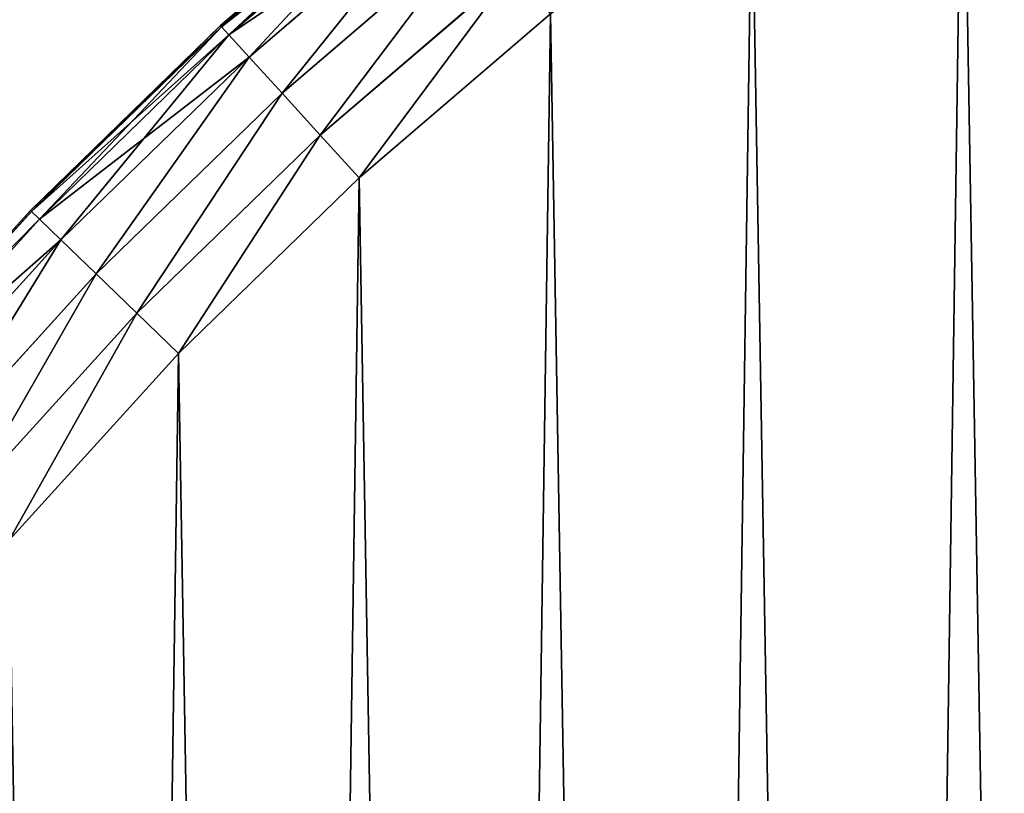
# Model space of a CAD drawing. Extents: x -205 to 205, y -1017 to 205.
# Drawn here: x -148 to -100, y -698 to -660 of the extents above; entities that cross this region are included whole.
import ezdxf

# ---------------------------------------------------------------- set-up
doc = ezdxf.new("R2010")
doc.units = 0
doc.header["$LTSCALE"] = 25.4
doc.layers.get('0').update_dxf_attribs({"color": 13, "linetype": 'CONTINUOUS'})

# ---------------------------------------------------------------- blocks, each defined once
blk = doc.blocks.new('GROUP_4')
at = {"color": 0}
for p, q in [((66.81, 356.42, 10), (76.592, 364.797, 10)), ((76.592, 364.797, 430), (66.81, 356.42, 430)), ((76.592, 364.797, 430), (66.81, 356.42, 430)), ((66.81, 356.42, 10), (76.592, 364.797, 10)), ((76.638, 364.739, 432.809), (66.86, 356.365, 432.809)), ((66.86, 356.365, 7.191), (76.638, 364.739, 7.191)), ((66.86, 356.365, 7.191), (76.638, 364.739, 7.191)), ((76.638, 364.739, 432.809), (66.86, 356.365, 432.809)), ((67.221, 355.969, 4.44), (76.973, 364.321, 4.44)), ((76.973, 364.321, 435.56), (67.221, 355.969, 435.56)), ((67.221, 355.969, 4.44), (76.973, 364.321, 4.44)), ((76.973, 364.321, 435.56), (67.221, 355.969, 435.56)), ((68.201, 354.895, 2.063), (77.884, 363.188, 2.063)), ((68.201, 354.895, 2.063), (77.884, 363.188, 2.063)), ((77.884, 363.188, 437.937), (68.201, 354.895, 437.937)), ((77.884, 363.188, 437.937), (68.201, 354.895, 437.937)), ((69.804, 353.138, 0.609), (79.374, 361.333, 0.609)), ((69.804, 353.138, 0.609), (79.374, 361.333, 0.609)), ((79.374, 361.333, 439.391), (69.804, 353.138, 439.391)), ((79.374, 361.333, 439.391), (69.804, 353.138, 439.391)), ((71.659, 351.105, 0.074), (81.098, 359.187, 0.074)), ((71.659, 351.105, 0.074), (81.098, 359.187, 0.074)), ((81.098, 359.187, 439.926), (71.659, 351.105, 439.926)), ((81.098, 359.187, 439.926), (71.659, 351.105, 439.926)), ((82.858, 356.997), (73.553, 349.029)), ((73.553, 349.029, 440), (82.858, 356.997, 440)), ((73.553, 349.029, 440), (82.858, 356.997, 440)), ((82.858, 356.997), (73.553, 349.029)), ((57.574, 347.445, 10), (66.81, 356.42, 10)), ((66.81, 356.42, 430), (57.574, 347.445, 430)), ((66.81, 356.42, 430), (57.574, 347.445, 430)), ((57.574, 347.445, 10), (66.81, 356.42, 10)), ((57.627, 347.393, 7.191), (66.86, 356.365, 7.191)), ((66.86, 356.365, 432.809), (57.627, 347.393, 432.809)), ((57.627, 347.393, 7.191), (66.86, 356.365, 7.191)), ((66.86, 356.365, 432.809), (57.627, 347.393, 432.809)), ((66.81, 356.42, 10), (66.86, 356.365, 7.191)), ((66.86, 356.365, 432.809), (66.81, 356.42, 430)), ((66.81, 356.42, 10), (66.86, 356.365, 7.191)), ((66.86, 356.365, 432.809), (66.81, 356.42, 430)), ((66.81, 356.42, 430), (66.81, 356.42, 10)), ((66.81, 356.42, 430), (66.81, 356.42, 10)), ((66.86, 356.365, 7.191), (67.221, 355.969, 4.44)), ((67.221, 355.969, 435.56), (66.86, 356.365, 432.809)), ((67.221, 355.969, 435.56), (66.86, 356.365, 432.809)), ((66.86, 356.365, 7.191), (67.221, 355.969, 4.44)), ((58.012, 347.022, 4.44), (67.221, 355.969, 4.44)), ((67.221, 355.969, 435.56), (58.012, 347.022, 435.56)), ((58.012, 347.022, 4.44), (67.221, 355.969, 4.44)), ((67.221, 355.969, 435.56), (58.012, 347.022, 435.56)), ((67.221, 355.969, 4.44), (68.201, 354.895, 2.063)), ((68.201, 354.895, 437.937), (67.221, 355.969, 435.56)), ((67.221, 355.969, 4.44), (68.201, 354.895, 2.063)), ((68.201, 354.895, 437.937), (67.221, 355.969, 435.56)), ((68.201, 354.895, 437.937), (59.058, 346.011, 437.937)), ((68.201, 354.895, 437.937), (59.058, 346.011, 437.937)), ((59.058, 346.011, 2.063), (68.201, 354.895, 2.063)), ((59.058, 346.011, 2.063), (68.201, 354.895, 2.063)), ((68.201, 354.895, 2.063), (69.804, 353.138, 0.609)), ((69.804, 353.138, 439.391), (68.201, 354.895, 437.937)), ((68.201, 354.895, 2.063), (69.804, 353.138, 0.609)), ((69.804, 353.138, 439.391), (68.201, 354.895, 437.937)), ((69.804, 353.138, 439.391), (60.768, 344.358, 439.391)), ((60.768, 344.358, 0.609), (69.804, 353.138, 0.609)), ((69.804, 353.138, 439.391), (60.768, 344.358, 439.391)), ((60.768, 344.358, 0.609), (69.804, 353.138, 0.609)), ((69.804, 353.138, 0.609), (71.659, 351.105, 0.074)), ((71.659, 351.105, 439.926), (69.804, 353.138, 439.391)), ((69.804, 353.138, 0.609), (71.659, 351.105, 0.074)), ((71.659, 351.105, 439.926), (69.804, 353.138, 439.391)), ((71.659, 351.105, 439.926), (62.747, 342.445, 439.926)), ((71.659, 351.105, 439.926), (62.747, 342.445, 439.926)), ((62.747, 342.445, 0.074), (71.659, 351.105, 0.074)), ((62.747, 342.445, 0.074), (71.659, 351.105, 0.074)), ((73.553, 349.029, 440), (71.659, 351.105, 439.926)), ((71.659, 351.105, 0.074), (73.553, 349.029)), ((71.659, 351.105, 0.074), (73.553, 349.029)), ((73.553, 349.029, 440), (71.659, 351.105, 439.926)), ((64.768, 340.492, 440), (73.553, 349.029, 440)), ((73.553, 349.029), (64.768, 340.492)), ((64.768, 340.492, 440), (73.553, 349.029, 440)), ((73.553, 349.029), (64.768, 340.492)), ((57.574, 347.445, 430), (48.919, 337.908, 430)), ((48.919, 337.908, 10), (57.574, 347.445, 10)), ((57.574, 347.445, 430), (48.919, 337.908, 430)), ((48.919, 337.908, 10), (57.574, 347.445, 10)), ((57.627, 347.393, 432.809), (57.574, 347.445, 430)), ((57.574, 347.445, 10), (57.627, 347.393, 7.191)), ((57.627, 347.393, 432.809), (57.574, 347.445, 430)), ((57.574, 347.445, 10), (57.627, 347.393, 7.191)), ((57.574, 347.445, 430), (57.574, 347.445, 10)), ((57.574, 347.445, 430), (57.574, 347.445, 10)), ((57.627, 347.393, 432.809), (48.976, 337.86, 432.809)), ((57.627, 347.393, 432.809), (48.976, 337.86, 432.809)), ((48.976, 337.86, 7.191), (57.627, 347.393, 7.191)), ((48.976, 337.86, 7.191), (57.627, 347.393, 7.191)), ((58.012, 347.022, 435.56), (49.383, 337.513, 435.56)), ((58.012, 347.022, 435.56), (49.383, 337.513, 435.56)), ((49.383, 337.513, 4.44), (58.012, 347.022, 4.44)), ((49.383, 337.513, 4.44), (58.012, 347.022, 4.44)), ((57.627, 347.393, 7.191), (58.012, 347.022, 4.44)), ((58.012, 347.022, 435.56), (57.627, 347.393, 432.809)), ((58.012, 347.022, 435.56), (57.627, 347.393, 432.809)), ((57.627, 347.393, 7.191), (58.012, 347.022, 4.44)), ((59.058, 346.011, 437.937), (58.012, 347.022, 435.56)), ((59.058, 346.011, 437.937), (58.012, 347.022, 435.56)), ((58.012, 347.022, 4.44), (59.058, 346.011, 2.063)), ((58.012, 347.022, 4.44), (59.058, 346.011, 2.063)), ((59.058, 346.011, 437.937), (50.49, 336.57, 437.937)), ((59.058, 346.011, 437.937), (50.49, 336.57, 437.937)), ((50.49, 336.57, 2.063), (59.058, 346.011, 2.063)), ((50.49, 336.57, 2.063), (59.058, 346.011, 2.063)), ((60.768, 344.358, 439.391), (59.058, 346.011, 437.937)), ((60.768, 344.358, 439.391), (59.058, 346.011, 437.937)), ((59.058, 346.011, 2.063), (60.768, 344.358, 0.609)), ((59.058, 346.011, 2.063), (60.768, 344.358, 0.609)), ((60.768, 344.358, 439.391), (52.301, 335.028, 439.391)), ((60.768, 344.358, 439.391), (52.301, 335.028, 439.391)), ((52.301, 335.028, 0.609), (60.768, 344.358, 0.609)), ((52.301, 335.028, 0.609), (60.768, 344.358, 0.609)), ((62.747, 342.445, 439.926), (60.768, 344.358, 439.391)), ((62.747, 342.445, 439.926), (60.768, 344.358, 439.391)), ((60.768, 344.358, 0.609), (62.747, 342.445, 0.074)), ((60.768, 344.358, 0.609), (62.747, 342.445, 0.074)), ((62.747, 342.445, 439.926), (54.396, 333.243, 439.926)), ((54.396, 333.243, 0.074), (62.747, 342.445, 0.074)), ((62.747, 342.445, 439.926), (54.396, 333.243, 439.926)), ((54.396, 333.243, 0.074), (62.747, 342.445, 0.074)), ((64.768, 340.492, 440), (62.747, 342.445, 439.926)), ((62.747, 342.445, 0.074), (64.768, 340.492)), ((62.747, 342.445, 0.074), (64.768, 340.492)), ((64.768, 340.492, 440), (62.747, 342.445, 439.926)), ((64.768, 340.492), (56.535, 331.421)), ((56.535, 331.421, 440), (64.768, 340.492, 440)), ((56.535, 331.421, 440), (64.768, 340.492, 440)), ((64.768, 340.492), (56.535, 331.421))]:
    blk.add_line(p, q, dxfattribs=at)
mesh = blk.add_polyface(dxfattribs=at)
corners = [(10.213, 195.535, 440), (10.565, 220.02, 440), (10.004, 207.783, 440), (11.19, 183.324, 440), (11.893, 232.197, 440), (12.932, 171.198, 440), (13.983, 244.268, 440), (15.432, 159.206, 440), (16.827, 256.183, 440), (18.68, 147.395, 440), (20.413, 267.896, 440), (22.664, 135.811, 440), (24.728, 279.361, 440), (27.366, 124.499, 440), (29.754, 290.532, 440), (32.77, 113.506, 440), (35.472, 301.366, 440), (38.854, 102.873, 440), (41.858, 311.819, 440), (45.593, 92.644, 440), (48.889, 321.851, 440), (52.961, 82.858, 440), (56.535, 331.421, 440), (60.929, 73.553, 440), (64.768, 340.492, 440), (69.465, 64.768, 440), (73.553, 349.029, 440), (78.537, 56.535, 440), (82.858, 356.997, 440), (88.107, 48.889, 440), (92.644, 364.365, 440), (98.139, 41.858, 440), (102.873, 371.104, 440), (108.592, 35.472, 440), (113.506, 377.187, 440), (119.426, 29.754, 440), (124.499, 382.591, 440), (130.597, 24.728, 440), (135.811, 387.294, 440), (142.062, 20.413, 440), (147.395, 391.277, 440), (153.775, 16.827, 440), (159.206, 394.525, 440), (165.69, 13.983, 440), (171.198, 397.026, 440), (177.76, 11.893, 440), (183.324, 398.768, 440), (189.938, 10.565, 440), (195.535, 399.745, 440), (202.175, 10.004, 440), (207.783, 399.954, 440), (214.423, 10.213, 440), (220.02, 399.393, 440), (226.634, 11.19, 440), (232.197, 398.065, 440), (238.759, 12.932, 440), (244.268, 395.975, 440), (250.751, 15.432, 440), (256.183, 393.131, 440), (262.563, 18.68, 440), (267.896, 389.545, 440), (274.147, 22.664, 440), (279.361, 385.23, 440), (285.458, 27.366, 440), (290.532, 380.204, 440), (296.452, 32.77, 440), (301.366, 374.486, 440), (307.084, 38.854, 440), (311.819, 368.099, 440), (317.314, 45.593, 440), (321.851, 361.069, 440), (327.1, 52.961, 440), (331.421, 353.422, 440), (336.404, 60.929, 440), (340.492, 345.19, 440), (345.19, 69.465, 440), (349.029, 336.404, 440), (353.422, 78.537, 440), (356.997, 327.1, 440), (361.069, 88.107, 440), (364.365, 317.314, 440), (368.099, 98.139, 440), (371.104, 307.084, 440), (374.486, 108.592, 440), (377.187, 296.452, 440), (380.204, 119.426, 440), (382.591, 285.458, 440), (385.23, 130.597, 440), (387.294, 274.147, 440), (389.545, 142.062, 440), (391.277, 262.563, 440), (393.131, 153.775, 440), (394.525, 250.751, 440), (395.975, 165.69, 440), (397.026, 238.759, 440), (398.065, 177.76, 440), (398.768, 226.634, 440), (399.393, 189.938, 440), (399.745, 214.423, 440), (399.954, 202.175, 440)]
mesh.append_faces([[corners[k] for k in face] for face in [(0, 1, 2), (98, 97, 99)]], dxfattribs={"vtx0": -1, "color": 0})
mesh.append_faces([[corners[k] for k in face] for face in [(1, 3, 4), (4, 5, 6), (6, 7, 8), (8, 9, 10), (10, 11, 12), (12, 13, 14), (14, 15, 16), (16, 17, 18), (18, 19, 20), (20, 21, 22), (22, 23, 24), (24, 25, 26), (26, 27, 28), (28, 29, 30), (30, 31, 32), (32, 33, 34), (34, 35, 36), (36, 37, 38), (38, 39, 40), (40, 41, 42), (42, 43, 44), (44, 45, 46), (46, 47, 48), (48, 49, 50), (50, 51, 52), (52, 53, 54), (54, 55, 56), (56, 57, 58), (58, 59, 60), (60, 61, 62), (62, 63, 64), (64, 65, 66), (66, 67, 68), (68, 69, 70), (70, 71, 72), (72, 73, 74), (74, 75, 76), (76, 77, 78), (78, 79, 80), (80, 81, 82), (82, 83, 84), (84, 85, 86), (86, 87, 88), (88, 89, 90), (90, 91, 92), (92, 93, 94), (94, 95, 96), (96, 97, 98)]], dxfattribs={"vtx0": -1, "vtx1": -1, "color": 0})
mesh.append_faces([[corners[k] for k in face] for face in [(1, 0, 3), (4, 3, 5), (6, 5, 7), (8, 7, 9), (10, 9, 11), (12, 11, 13), (14, 13, 15), (16, 15, 17), (18, 17, 19), (20, 19, 21), (22, 21, 23), (24, 23, 25), (26, 25, 27), (28, 27, 29), (30, 29, 31), (32, 31, 33), (34, 33, 35), (36, 35, 37), (38, 37, 39), (40, 39, 41), (42, 41, 43), (44, 43, 45), (46, 45, 47), (48, 47, 49), (50, 49, 51), (52, 51, 53), (54, 53, 55), (56, 55, 57), (58, 57, 59), (60, 59, 61), (62, 61, 63), (64, 63, 65), (66, 65, 67), (68, 67, 69), (70, 69, 71), (72, 71, 73), (74, 73, 75), (76, 75, 77), (78, 77, 79), (80, 79, 81), (82, 81, 83), (84, 83, 85), (86, 85, 87), (88, 87, 89), (90, 89, 91), (92, 91, 93), (94, 93, 95), (96, 95, 97)]], dxfattribs={"vtx0": -1, "vtx2": -1, "color": 0})
mesh = blk.add_polyface(dxfattribs=at)
corners = [(10.565, 220.02), (10.213, 195.535), (10.004, 207.783), (11.19, 183.324), (11.893, 232.197), (12.932, 171.198), (13.983, 244.268), (15.432, 159.206), (16.827, 256.183), (18.68, 147.395), (20.413, 267.896), (22.664, 135.811), (24.728, 279.361), (27.366, 124.499), (29.754, 290.532), (32.77, 113.506), (35.472, 301.366), (38.854, 102.873), (41.858, 311.819), (45.593, 92.644), (48.889, 321.851), (52.961, 82.858), (56.535, 331.421), (60.929, 73.553), (64.768, 340.492), (69.465, 64.768), (73.553, 349.029), (78.537, 56.535), (82.858, 356.997), (88.107, 48.889), (92.644, 364.365), (98.139, 41.858), (102.873, 371.104), (108.592, 35.472), (113.506, 377.187), (119.426, 29.754), (124.499, 382.591), (130.597, 24.728), (135.811, 387.294), (142.062, 20.413), (147.395, 391.277), (153.775, 16.827), (159.206, 394.525), (165.69, 13.983), (171.198, 397.026), (177.76, 11.893), (183.324, 398.768), (189.938, 10.565), (195.535, 399.745), (202.175, 10.004), (207.783, 399.954), (214.423, 10.213), (220.02, 399.393), (226.634, 11.19), (232.197, 398.065), (238.759, 12.932), (244.268, 395.975), (250.751, 15.432), (256.183, 393.131), (262.563, 18.68), (267.896, 389.545), (274.147, 22.664), (279.361, 385.23), (285.458, 27.366), (290.532, 380.204), (296.452, 32.77), (301.366, 374.486), (307.084, 38.854), (311.819, 368.099), (317.314, 45.593), (321.851, 361.069), (327.1, 52.961), (331.421, 353.422), (336.404, 60.929), (340.492, 345.19), (345.19, 69.465), (349.029, 336.404), (353.422, 78.537), (356.997, 327.1), (361.069, 88.107), (364.365, 317.314), (368.099, 98.139), (371.104, 307.084), (374.486, 108.592), (377.187, 296.452), (380.204, 119.426), (382.591, 285.458), (385.23, 130.597), (387.294, 274.147), (389.545, 142.062), (391.277, 262.563), (393.131, 153.775), (394.525, 250.751), (395.975, 165.69), (397.026, 238.759), (398.065, 177.76), (398.768, 226.634), (399.393, 189.938), (399.745, 214.423), (399.954, 202.175)]
mesh.append_faces([[corners[k] for k in face] for face in [(0, 1, 2), (97, 98, 99)]], dxfattribs={"vtx0": -1, "color": 0})
mesh.append_faces([[corners[k] for k in face] for face in [(1, 0, 3), (3, 4, 5), (5, 6, 7), (7, 8, 9), (9, 10, 11), (11, 12, 13), (13, 14, 15), (15, 16, 17), (17, 18, 19), (19, 20, 21), (21, 22, 23), (23, 24, 25), (25, 26, 27), (27, 28, 29), (29, 30, 31), (31, 32, 33), (33, 34, 35), (35, 36, 37), (37, 38, 39), (39, 40, 41), (41, 42, 43), (43, 44, 45), (45, 46, 47), (47, 48, 49), (49, 50, 51), (51, 52, 53), (53, 54, 55), (55, 56, 57), (57, 58, 59), (59, 60, 61), (61, 62, 63), (63, 64, 65), (65, 66, 67), (67, 68, 69), (69, 70, 71), (71, 72, 73), (73, 74, 75), (75, 76, 77), (77, 78, 79), (79, 80, 81), (81, 82, 83), (83, 84, 85), (85, 86, 87), (87, 88, 89), (89, 90, 91), (91, 92, 93), (93, 94, 95), (95, 96, 97)]], dxfattribs={"vtx0": -1, "vtx1": -1, "color": 0})
mesh.append_faces([[corners[k] for k in face] for face in [(3, 0, 4), (5, 4, 6), (7, 6, 8), (9, 8, 10), (11, 10, 12), (13, 12, 14), (15, 14, 16), (17, 16, 18), (19, 18, 20), (21, 20, 22), (23, 22, 24), (25, 24, 26), (27, 26, 28), (29, 28, 30), (31, 30, 32), (33, 32, 34), (35, 34, 36), (37, 36, 38), (39, 38, 40), (41, 40, 42), (43, 42, 44), (45, 44, 46), (47, 46, 48), (49, 48, 50), (51, 50, 52), (53, 52, 54), (55, 54, 56), (57, 56, 58), (59, 58, 60), (61, 60, 62), (63, 62, 64), (65, 64, 66), (67, 66, 68), (69, 68, 70), (71, 70, 72), (73, 72, 74), (75, 74, 76), (77, 76, 78), (79, 78, 80), (81, 80, 82), (83, 82, 84), (85, 84, 86), (87, 86, 88), (89, 88, 90), (91, 90, 92), (93, 92, 94), (95, 94, 96), (97, 96, 98)]], dxfattribs={"vtx0": -1, "vtx2": -1, "color": 0})
mesh = blk.add_polyface(dxfattribs=at)
corners = [(66.81, 356.42, 10), (76.638, 364.739, 7.191), (66.86, 356.365, 7.191), (76.592, 364.797, 10)]
mesh.append_faces([[corners[k] for k in face] for face in [(0, 1, 2), (1, 0, 3)]], dxfattribs={"vtx0": -1, "color": 0})
mesh = blk.add_polyface(dxfattribs=at)
corners = [(66.86, 356.365, 432.809), (76.592, 364.797, 430), (66.81, 356.42, 430), (76.638, 364.739, 432.809)]
mesh.append_faces([[corners[k] for k in face] for face in [(0, 1, 2), (1, 0, 3)]], dxfattribs={"vtx0": -1, "color": 0})
mesh = blk.add_polyface(dxfattribs=at)
corners = [(66.81, 356.42, 430), (76.592, 364.797, 10), (66.81, 356.42, 10), (76.592, 364.797, 430)]
mesh.append_faces([[corners[k] for k in face] for face in [(0, 1, 2), (1, 0, 3)]], dxfattribs={"vtx0": -1, "color": 0})
mesh = blk.add_polyface(dxfattribs=at)
corners = [(67.221, 355.969, 435.56), (76.638, 364.739, 432.809), (66.86, 356.365, 432.809), (76.973, 364.321, 435.56)]
mesh.append_faces([[corners[k] for k in face] for face in [(0, 1, 2), (1, 0, 3)]], dxfattribs={"vtx0": -1, "color": 0})
mesh = blk.add_polyface(dxfattribs=at)
corners = [(66.86, 356.365, 7.191), (76.973, 364.321, 4.44), (67.221, 355.969, 4.44), (76.638, 364.739, 7.191)]
mesh.append_faces([[corners[k] for k in face] for face in [(0, 1, 2), (1, 0, 3)]], dxfattribs={"vtx0": -1, "color": 0})
mesh = blk.add_polyface(dxfattribs=at)
corners = [(67.221, 355.969, 4.44), (77.884, 363.188, 2.063), (68.201, 354.895, 2.063), (76.973, 364.321, 4.44)]
mesh.append_faces([[corners[k] for k in face] for face in [(0, 1, 2), (1, 0, 3)]], dxfattribs={"vtx0": -1, "color": 0})
mesh = blk.add_polyface(dxfattribs=at)
corners = [(68.201, 354.895, 437.937), (76.973, 364.321, 435.56), (67.221, 355.969, 435.56), (77.884, 363.188, 437.937)]
mesh.append_faces([[corners[k] for k in face] for face in [(0, 1, 2), (1, 0, 3)]], dxfattribs={"vtx0": -1, "color": 0})
mesh = blk.add_polyface(dxfattribs=at)
corners = [(77.884, 363.188, 2.063), (69.804, 353.138, 0.609), (68.201, 354.895, 2.063), (79.374, 361.333, 0.609)]
mesh.append_faces([[corners[k] for k in face] for face in [(0, 1, 2), (1, 0, 3)]], dxfattribs={"vtx0": -1, "color": 0})
mesh = blk.add_polyface(dxfattribs=at)
corners = [(69.804, 353.138, 439.391), (77.884, 363.188, 437.937), (68.201, 354.895, 437.937), (79.374, 361.333, 439.391)]
mesh.append_faces([[corners[k] for k in face] for face in [(0, 1, 2), (1, 0, 3)]], dxfattribs={"vtx0": -1, "color": 0})
mesh = blk.add_polyface(dxfattribs=at)
corners = [(79.374, 361.333, 0.609), (71.659, 351.105, 0.074), (69.804, 353.138, 0.609), (81.098, 359.187, 0.074)]
mesh.append_faces([[corners[k] for k in face] for face in [(0, 1, 2), (1, 0, 3)]], dxfattribs={"vtx0": -1, "color": 0})
mesh = blk.add_polyface(dxfattribs=at)
corners = [(71.659, 351.105, 439.926), (79.374, 361.333, 439.391), (69.804, 353.138, 439.391), (81.098, 359.187, 439.926)]
mesh.append_faces([[corners[k] for k in face] for face in [(0, 1, 2), (1, 0, 3)]], dxfattribs={"vtx0": -1, "color": 0})
mesh = blk.add_polyface(dxfattribs=at)
corners = [(81.098, 359.187, 0.074), (73.553, 349.029), (71.659, 351.105, 0.074), (82.858, 356.997)]
mesh.append_faces([[corners[k] for k in face] for face in [(0, 1, 2), (1, 0, 3)]], dxfattribs={"vtx0": -1, "color": 0})
mesh = blk.add_polyface(dxfattribs=at)
corners = [(73.553, 349.029, 440), (81.098, 359.187, 439.926), (71.659, 351.105, 439.926), (82.858, 356.997, 440)]
mesh.append_faces([[corners[k] for k in face] for face in [(0, 1, 2), (1, 0, 3)]], dxfattribs={"vtx0": -1, "color": 0})
mesh = blk.add_polyface(dxfattribs=at)
corners = [(57.574, 347.445, 10), (66.86, 356.365, 7.191), (57.627, 347.393, 7.191), (66.81, 356.42, 10)]
mesh.append_faces([[corners[k] for k in face] for face in [(0, 1, 2), (1, 0, 3)]], dxfattribs={"vtx0": -1, "color": 0})
mesh = blk.add_polyface(dxfattribs=at)
corners = [(57.627, 347.393, 432.809), (66.81, 356.42, 430), (57.574, 347.445, 430), (66.86, 356.365, 432.809)]
mesh.append_faces([[corners[k] for k in face] for face in [(0, 1, 2), (1, 0, 3)]], dxfattribs={"vtx0": -1, "color": 0})
mesh = blk.add_polyface(dxfattribs=at)
corners = [(57.574, 347.445, 430), (66.81, 356.42, 10), (57.574, 347.445, 10), (66.81, 356.42, 430)]
mesh.append_faces([[corners[k] for k in face] for face in [(0, 1, 2), (1, 0, 3)]], dxfattribs={"vtx0": -1, "color": 0})
mesh = blk.add_polyface(dxfattribs=at)
corners = [(57.627, 347.393, 7.191), (67.221, 355.969, 4.44), (58.012, 347.022, 4.44), (66.86, 356.365, 7.191)]
mesh.append_faces([[corners[k] for k in face] for face in [(0, 1, 2), (1, 0, 3)]], dxfattribs={"vtx0": -1, "color": 0})
mesh = blk.add_polyface(dxfattribs=at)
corners = [(58.012, 347.022, 435.56), (66.86, 356.365, 432.809), (57.627, 347.393, 432.809), (67.221, 355.969, 435.56)]
mesh.append_faces([[corners[k] for k in face] for face in [(0, 1, 2), (1, 0, 3)]], dxfattribs={"vtx0": -1, "color": 0})
mesh = blk.add_polyface(dxfattribs=at)
corners = [(59.058, 346.011, 437.937), (67.221, 355.969, 435.56), (58.012, 347.022, 435.56), (68.201, 354.895, 437.937)]
mesh.append_faces([[corners[k] for k in face] for face in [(0, 1, 2), (1, 0, 3)]], dxfattribs={"vtx0": -1, "color": 0})
mesh = blk.add_polyface(dxfattribs=at)
corners = [(58.012, 347.022, 4.44), (68.201, 354.895, 2.063), (59.058, 346.011, 2.063), (67.221, 355.969, 4.44)]
mesh.append_faces([[corners[k] for k in face] for face in [(0, 1, 2), (1, 0, 3)]], dxfattribs={"vtx0": -1, "color": 0})
mesh = blk.add_polyface(dxfattribs=at)
corners = [(60.768, 344.358, 439.391), (68.201, 354.895, 437.937), (59.058, 346.011, 437.937), (69.804, 353.138, 439.391)]
mesh.append_faces([[corners[k] for k in face] for face in [(0, 1, 2), (1, 0, 3)]], dxfattribs={"vtx0": -1, "color": 0})
mesh = blk.add_polyface(dxfattribs=at)
corners = [(68.201, 354.895, 2.063), (60.768, 344.358, 0.609), (59.058, 346.011, 2.063), (69.804, 353.138, 0.609)]
mesh.append_faces([[corners[k] for k in face] for face in [(0, 1, 2), (1, 0, 3)]], dxfattribs={"vtx0": -1, "color": 0})
mesh = blk.add_polyface(dxfattribs=at)
corners = [(62.747, 342.445, 439.926), (69.804, 353.138, 439.391), (60.768, 344.358, 439.391), (71.659, 351.105, 439.926)]
mesh.append_faces([[corners[k] for k in face] for face in [(0, 1, 2), (1, 0, 3)]], dxfattribs={"vtx0": -1, "color": 0})
mesh = blk.add_polyface(dxfattribs=at)
corners = [(69.804, 353.138, 0.609), (62.747, 342.445, 0.074), (60.768, 344.358, 0.609), (71.659, 351.105, 0.074)]
mesh.append_faces([[corners[k] for k in face] for face in [(0, 1, 2), (1, 0, 3)]], dxfattribs={"vtx0": -1, "color": 0})
mesh = blk.add_polyface(dxfattribs=at)
corners = [(64.768, 340.492, 440), (71.659, 351.105, 439.926), (62.747, 342.445, 439.926), (73.553, 349.029, 440)]
mesh.append_faces([[corners[k] for k in face] for face in [(0, 1, 2), (1, 0, 3)]], dxfattribs={"vtx0": -1, "color": 0})
mesh = blk.add_polyface(dxfattribs=at)
corners = [(71.659, 351.105, 0.074), (64.768, 340.492), (62.747, 342.445, 0.074), (73.553, 349.029)]
mesh.append_faces([[corners[k] for k in face] for face in [(0, 1, 2), (1, 0, 3)]], dxfattribs={"vtx0": -1, "color": 0})
mesh = blk.add_polyface(dxfattribs=at)
corners = [(57.627, 347.393, 432.809), (48.919, 337.908, 430), (48.976, 337.86, 432.809), (57.574, 347.445, 430)]
mesh.append_faces([[corners[k] for k in face] for face in [(0, 1, 2), (1, 0, 3)]], dxfattribs={"vtx0": -1, "color": 0})
mesh = blk.add_polyface(dxfattribs=at)
corners = [(48.919, 337.908, 10), (57.627, 347.393, 7.191), (48.976, 337.86, 7.191), (57.574, 347.445, 10)]
mesh.append_faces([[corners[k] for k in face] for face in [(0, 1, 2), (1, 0, 3)]], dxfattribs={"vtx0": -1, "color": 0})
mesh = blk.add_polyface(dxfattribs=at)
corners = [(57.574, 347.445, 430), (48.919, 337.908, 10), (48.919, 337.908, 430), (57.574, 347.445, 10)]
mesh.append_faces([[corners[k] for k in face] for face in [(0, 1, 2), (1, 0, 3)]], dxfattribs={"vtx0": -1, "color": 0})
mesh = blk.add_polyface(dxfattribs=at)
corners = [(58.012, 347.022, 435.56), (48.976, 337.86, 432.809), (49.383, 337.513, 435.56), (57.627, 347.393, 432.809)]
mesh.append_faces([[corners[k] for k in face] for face in [(0, 1, 2), (1, 0, 3)]], dxfattribs={"vtx0": -1, "color": 0})
mesh = blk.add_polyface(dxfattribs=at)
corners = [(48.976, 337.86, 7.191), (58.012, 347.022, 4.44), (49.383, 337.513, 4.44), (57.627, 347.393, 7.191)]
mesh.append_faces([[corners[k] for k in face] for face in [(0, 1, 2), (1, 0, 3)]], dxfattribs={"vtx0": -1, "color": 0})
mesh = blk.add_polyface(dxfattribs=at)
corners = [(59.058, 346.011, 437.937), (49.383, 337.513, 435.56), (50.49, 336.57, 437.937), (58.012, 347.022, 435.56)]
mesh.append_faces([[corners[k] for k in face] for face in [(0, 1, 2), (1, 0, 3)]], dxfattribs={"vtx0": -1, "color": 0})
mesh = blk.add_polyface(dxfattribs=at)
corners = [(49.383, 337.513, 4.44), (59.058, 346.011, 2.063), (50.49, 336.57, 2.063), (58.012, 347.022, 4.44)]
mesh.append_faces([[corners[k] for k in face] for face in [(0, 1, 2), (1, 0, 3)]], dxfattribs={"vtx0": -1, "color": 0})
mesh = blk.add_polyface(dxfattribs=at)
corners = [(52.301, 335.028, 439.391), (59.058, 346.011, 437.937), (50.49, 336.57, 437.937), (60.768, 344.358, 439.391)]
mesh.append_faces([[corners[k] for k in face] for face in [(0, 1, 2), (1, 0, 3)]], dxfattribs={"vtx0": -1, "color": 0})
mesh = blk.add_polyface(dxfattribs=at)
corners = [(59.058, 346.011, 2.063), (52.301, 335.028, 0.609), (50.49, 336.57, 2.063), (60.768, 344.358, 0.609)]
mesh.append_faces([[corners[k] for k in face] for face in [(0, 1, 2), (1, 0, 3)]], dxfattribs={"vtx0": -1, "color": 0})
mesh = blk.add_polyface(dxfattribs=at)
corners = [(54.396, 333.243, 439.926), (60.768, 344.358, 439.391), (52.301, 335.028, 439.391), (62.747, 342.445, 439.926)]
mesh.append_faces([[corners[k] for k in face] for face in [(0, 1, 2), (1, 0, 3)]], dxfattribs={"vtx0": -1, "color": 0})
mesh = blk.add_polyface(dxfattribs=at)
corners = [(60.768, 344.358, 0.609), (54.396, 333.243, 0.074), (52.301, 335.028, 0.609), (62.747, 342.445, 0.074)]
mesh.append_faces([[corners[k] for k in face] for face in [(0, 1, 2), (1, 0, 3)]], dxfattribs={"vtx0": -1, "color": 0})
mesh = blk.add_polyface(dxfattribs=at)
corners = [(62.747, 342.445, 0.074), (56.535, 331.421), (54.396, 333.243, 0.074), (64.768, 340.492)]
mesh.append_faces([[corners[k] for k in face] for face in [(0, 1, 2), (1, 0, 3)]], dxfattribs={"vtx0": -1, "color": 0})
mesh = blk.add_polyface(dxfattribs=at)
corners = [(56.535, 331.421, 440), (62.747, 342.445, 439.926), (54.396, 333.243, 439.926), (64.768, 340.492, 440)]
mesh.append_faces([[corners[k] for k in face] for face in [(0, 1, 2), (1, 0, 3)]], dxfattribs={"vtx0": -1, "color": 0})

msp = doc.modelspace()

# ---------------------------------------------------------------- block references
at = {"color": 8}
msp.add_blockref('GROUP_4', (-204.979, -1016.979), dxfattribs=at)

doc.saveas('drawing.dxf')
